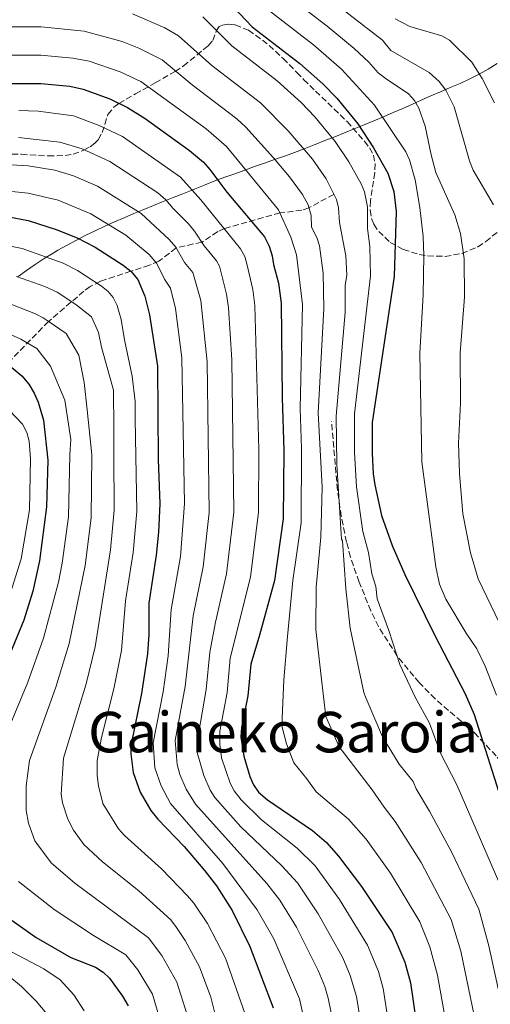
# Model space of a CAD drawing. Units: metres. Extents: x 609889 to 613309, y 4789471 to 4791819.
# Drawn here: x 611214 to 611348, y 4791326 to 4791606 of the extents above; entities that cross this region are included whole.
import ezdxf
from ezdxf.enums import TextEntityAlignment as Align

# ---------------------------------------------------------------- set-up
doc = ezdxf.new("R2010")
doc.units = ezdxf.units.M
doc.header["$MEASUREMENT"] = 0
doc.linetypes.add('DGN Style 3', pattern=[2.435891, 1.739922, -0.695969])
for name, color, linetype, lineweight in [('Barranco lineal', 142, 'DGN Style 3', 13), ('Curva de nivel directora', 30, 'Continuous', 30), ('Curva de nivel intermedia', 30, 'Continuous', 0), ('Límite de municipio', 7, 'Continuous', 0), ('Senda', 7, 'DGN Style 3', 0), ('Texto de Área (paraje) menor', 7, 'Continuous', 0), ('Zona arbolada', 92, 'DGN Style 3', 0)]:
    doc.layers.add(name, color=color, linetype=linetype, lineweight=lineweight)
doc.styles.add('Style-Arial', font='arial.ttf')

# ---------------------------------------------------------------- blocks, each defined once
blk = doc.blocks.new('*U7')
at = {"layer": 'Zona arbolada', "color": 92, "linetype": 'DGN Style 3', "lineweight": 0}
blk.add_polyline3d([(611209.29, 4791568.08, 489.7), (611214.37, 4791567.97, 490.49), (611221.98, 4791567.49, 492.24), (611226.8, 4791567.63, 493.92), (611229.07, 4791568.02, 494.96), (611232.14, 4791569.11, 496.74), (611233.91, 4791570.11, 498.23), (611235.23, 4791571.11, 500.01), (611236.2, 4791572.12, 502.03), (611237.33, 4791574.15, 506.58), (611238.97, 4791579.29, 518.8), (611240.68, 4791581.36, 523.03), (611242.06, 4791582.41, 524.81), (611246.8, 4791585.11, 528.57), (611252.42, 4791588.24, 532.48), (611258.03, 4791591.5, 535.97), (611260.4, 4791593.05, 537.22), (611267.45, 4791598.78, 540.21), (611268.78, 4791600.28, 541.87), (611269.85, 4791603.18, 546.95), (611270.6, 4791604.24, 548.88), (611271.54, 4791604.69, 549.44), (611273.31, 4791604.93, 549.46), (611275.14, 4791604.74, 549.13), (611278.92, 4791603.24, 547.63), (611284.79, 4791598.91, 544.08), (611288.74, 4791595.18, 541.5), (611292.66, 4791591.2, 539.27), (611294.58, 4791589.24, 538.43), (611297.96, 4791585.94, 537.58), (611306.9, 4791577.25, 536.73), (611311.87, 4791571.65, 536.35), (611313.3, 4791569.84, 536.26), (611314.43, 4791567.69, 536.15), (611314.86, 4791565.31, 536), (611314.79, 4791562.76, 535.85), (611313.53, 4791554.74, 535.64), (611313.44, 4791552.15, 535.75), (611313.84, 4791549.71, 535.99), (611314.54, 4791548.09, 536.26), (611315.9, 4791546.08, 536.97), (611319.17, 4791542.94, 539.36), (611322.89, 4791540.92, 541.53), (611327.41, 4791539.52, 543.27), (611329.82, 4791539.12, 544.13), (611334.75, 4791538.96, 545.86), (611339.58, 4791539.76, 547.59), (611344.02, 4791541.63, 549.32), (611346.3, 4791543.12, 550.41), (611349.93, 4791546.1, 552.72)], dxfattribs=at)

msp = doc.modelspace()

# ---------------------------------------------------------------- linework, layer by layer
at = {"layer": 'Barranco lineal', "color": 142, "linetype": 'DGN Style 3', "lineweight": 13}
msp.add_polyline3d([(611303.17, 4791556.59, 515), (611296.09, 4791552.77, 510), (611294.11, 4791552.08, 508.69), (611287.85, 4791551.31, 505), (611272.01, 4791546.87, 495), (611270.15, 4791545.99, 493.61), (611265.64, 4791543.03, 490), (611258.34, 4791541.36, 485), (611253.47, 4791537.59, 480.66), (611250.74, 4791536.5, 478.57), (611245.51, 4791534.72, 475), (611236.89, 4791531.9, 470.67), (611233.9, 4791530.38, 468.79), (611232.14, 4791529.09, 467.57), (611222.08, 4791520.46, 460), (611210.31, 4791508.39, 450)], dxfattribs=at)
at = {"layer": 'Curva de nivel directora', "color": 30, "linetype": 'Continuous', "lineweight": 30, "flags": 128}
for points, elevation in [([(611271.28, 4791613.5), (611279.98, 4791604.14), (611293.48, 4791593.78), (611300.07, 4791588.02), (611304.04, 4791583.88), (611310.02, 4791576.66), (611314.42, 4791569.82), (611318.47, 4791562.56), (611320.17, 4791557.44), (611320.85, 4791551.68), (611320.35, 4791533.21), (611314.02, 4791491.81), (611314.01, 4791483.07), (611314.36, 4791477.19), (611314.77, 4791474.08), (611316.72, 4791465.39), (611319.7, 4791456.84), (611323.32, 4791448.61), (611331.91, 4791431.05), (611340.51, 4791414.68), (611343.04, 4791408.81), (611351.27, 4791382.91)], 525), ([(611211.26, 4791588.04), (611219.89, 4791588.04), (611228.15, 4791587.3), (611231.96, 4791586.45), (611239.47, 4791583.68), (611244.48, 4791581.3), (611249.57, 4791578.1), (611262.16, 4791569.07), (611266.08, 4791565.72), (611267.93, 4791563.67), (611272.76, 4791557.23), (611283.47, 4791544.5), (611284.77, 4791541.88), (611285.64, 4791539.13), (611285.97, 4791536.69), (611287.46, 4791531.35), (611288.18, 4791525.72), (611288.43, 4791498.77), (611288.99, 4791483.83), (611288.72, 4791464.44), (611286.27, 4791446.89), (611282.08, 4791431.4), (611279.53, 4791423.14), (611278.76, 4791414.14), (611276.89, 4791405.12), (611276.74, 4791402.41), (611277.62, 4791396.99), (611279.3, 4791391.23), (611280.35, 4791388.86), (611281.77, 4791386.8), (611284.29, 4791384.57), (611297.1, 4791375.85), (611301.04, 4791372.41), (611304.47, 4791368.62), (611311.06, 4791359.98), (611319.75, 4791346.9), (611323.33, 4791338.43), (611324.91, 4791332.56), (611327.33, 4791316.27)], 500), ([(611208.26, 4791550.7), (611216.25, 4791549.16), (611224.23, 4791546.62), (611230.22, 4791544.27), (611235.29, 4791541.62), (611243.27, 4791536.5), (611245.5, 4791534.74), (611247.47, 4791532.38), (611249.47, 4791527.67), (611250.82, 4791522.33), (611253.04, 4791507.81), (611253.28, 4791481.25), (611253.73, 4791468.69), (611253.35, 4791460.59), (611252.68, 4791454.08), (611250.6, 4791440.45), (611250.59, 4791431.57), (611250.2, 4791426.02), (611248.5, 4791414.75), (611245.61, 4791400.37), (611245.46, 4791397.65), (611246.09, 4791392.31), (611248.11, 4791386.73), (611251.13, 4791381.58), (611253.1, 4791379.05), (611260.64, 4791371.31), (611266.48, 4791364.4), (611269.83, 4791360.1), (611274.3, 4791353.1), (611279.27, 4791342.94), (611285.93, 4791325.45)], 475), ([(611210.48, 4791508.3), (611214.45, 4791505.02), (611216.44, 4791502.68), (611217.97, 4791500.08), (611219.15, 4791497.52), (611220.61, 4791492.46), (611221.85, 4791481.08), (611221.53, 4791467.8), (611219.48, 4791452.45), (611217.6, 4791443.86), (611215.04, 4791435.6), (611208.15, 4791419.07)], 450), ([(611211.74, 4791350.27), (611218.59, 4791345.5), (611228.38, 4791339.75), (611235.41, 4791337.02), (611237.59, 4791335.62), (611239.39, 4791333.87), (611243.14, 4791328.79), (611244.7, 4791326.01)], 450)]:
    msp.add_lwpolyline(points, dxfattribs=dict(at, elevation=elevation))
at = {"layer": 'Curva de nivel intermedia', "color": 30, "linetype": 'Continuous', "lineweight": 0, "flags": 128}
for points, elevation in [([(611288.29, 4791622.67), (611316.96, 4791600.38), (611319.34, 4791597.43), (611330.27, 4791591.21), (611333.09, 4791588.63), (611335, 4791586.2), (611337.36, 4791581.41), (611341.7, 4791566.14), (611342.71, 4791563.5), (611348.54, 4791553.61)], 540), ([(611286.77, 4791615.53), (611301.22, 4791604.36), (611308.89, 4791598.01), (611313.13, 4791594.16), (611315.77, 4791591.15), (611318.07, 4791589.38), (611324.39, 4791585.14), (611326.11, 4791583.29), (611327.34, 4791581.11), (611329.14, 4791575.99), (611330.77, 4791567.82), (611332.13, 4791562.83), (611337.55, 4791550.74), (611339.12, 4791545.49), (611340.15, 4791538.31), (611340.25, 4791527.34), (611339.09, 4791511.59), (611339.11, 4791497.22), (611338.59, 4791485.89), (611338.88, 4791477.24), (611339.79, 4791465.83), (611342.04, 4791454.75), (611344.16, 4791447.35), (611350.2, 4791434.74)], 535), ([(611351.74, 4791322.25), (611347.24, 4791343.13), (611344.34, 4791353.55), (611336.61, 4791369.77), (611330.33, 4791381.38), (611326.54, 4791387.66), (611325.7, 4791389.78), (611321.76, 4791394.75), (611316.95, 4791402.51), (611312.32, 4791413.33), (611311.67, 4791415.04), (611307.76, 4791433.35), (611306.54, 4791444.48), (611305.58, 4791458.12), (611305.32, 4791458.64), (611304.05, 4791479.87), (611303.82, 4791493.59), (611306.36, 4791523.02), (611306.41, 4791530.67), (611306.87, 4791533.63), (611306.56, 4791539.16), (611304.79, 4791548.57), (611304.49, 4791552.75), (611303.88, 4791555.17), (611300.97, 4791560.96), (611297.05, 4791566.59), (611290.19, 4791574.62), (611282.3, 4791582.62), (611268.5, 4791593.23), (611259.05, 4791601.66), (611255.11, 4791603.93), (611245.99, 4791607.83)], 515), ([(611283.29, 4791609.93), (611297.35, 4791599.07), (611305.38, 4791592.15), (611314.73, 4791581.96), (611323.62, 4791568.69), (611324.64, 4791566.42), (611326.24, 4791560.73), (611327.55, 4791552.89), (611328.53, 4791544.62), (611328.7, 4791539.19), (611328.51, 4791528.04), (611327.59, 4791511.45), (611328.2, 4791480.56), (611332.16, 4791450.78), (611333.14, 4791445.83), (611334.96, 4791441.58), (611340.76, 4791431.9), (611343.8, 4791427.46), (611346.16, 4791422.53), (611349.41, 4791414.32)], 530), ([(611352.11, 4791356.5), (611338.09, 4791388.87), (611333.49, 4791397.85), (611330.33, 4791406.39), (611326.24, 4791413.77), (611321.89, 4791423.06), (611318.8, 4791432.73), (611315.44, 4791441.72), (611315.07, 4791445.16), (611313.97, 4791448.77), (611313.02, 4791454.85), (611311.43, 4791460.83), (611309.58, 4791473.53), (611309.01, 4791483.22), (611309.05, 4791494.19), (611313.61, 4791533.42), (611313.41, 4791541.75), (611312.73, 4791546.88), (611312.68, 4791553), (611311.87, 4791557.26), (611310.94, 4791559.58), (611307.44, 4791565.81), (611303.54, 4791571.62), (611297.73, 4791578.62), (611293.88, 4791582.7), (611287.09, 4791588.81), (611274.14, 4791598.78), (611265.92, 4791607.06)], 520), ([(611320.63, 4791606.46), (611324.76, 4791604.23), (611333.84, 4791601.59), (611335.98, 4791600.37), (611342.34, 4791594.14), (611345.32, 4791589.53), (611348.82, 4791582.6)], 545), ([(611211.35, 4791604.19), (611219.98, 4791604.15), (611232.23, 4791602.97), (611243.02, 4791600.01), (611247.79, 4791598.15), (611254.33, 4791594.81), (611262.87, 4791587.7), (611275.61, 4791578.04), (611278.15, 4791575.71), (611286.04, 4791566.95), (611290.56, 4791561.55), (611294.25, 4791556.52), (611295.87, 4791553.62), (611296.67, 4791550.58), (611296.77, 4791547.27), (611298.34, 4791544.37), (611299.05, 4791541.97), (611300.11, 4791534.17), (611300.31, 4791524.13), (611298.72, 4791494.49), (611299.88, 4791473.39), (611299.45, 4791459.18), (611298.18, 4791444.96), (611298.01, 4791432.98), (611299.53, 4791419.62), (611300.89, 4791408.29), (611304.72, 4791399.61), (611314.02, 4791387.44), (611317.49, 4791382.48), (611320.56, 4791378.39), (611327.96, 4791366.74), (611336.5, 4791350.58), (611339.27, 4791341.56), (611345.78, 4791310.08)], 510), ([(611337.72, 4791306.09), (611332.64, 4791334.79), (611330.43, 4791342.78), (611327.61, 4791349.88), (611319.27, 4791363.72), (611312.35, 4791373.44), (611307.35, 4791379.11), (611298.15, 4791386.86), (611295.53, 4791390.59), (611291.82, 4791395.08), (611289.67, 4791400.52), (611288.37, 4791405.56), (611288.95, 4791418.69), (611289.95, 4791430.96), (611291.48, 4791446.85), (611293.84, 4791463.31), (611294, 4791484.43), (611293.62, 4791495.74), (611294.24, 4791525.26), (611292.56, 4791539.42), (611290.91, 4791544.43), (611287.46, 4791552.19), (611272.64, 4791570.14), (611266.92, 4791575.17), (611248.33, 4791588.69), (611242.48, 4791591.41), (611233.66, 4791594.38), (611228.95, 4791595.31), (611219.94, 4791596.09), (611211.32, 4791596.11)], 505), ([(611320.58, 4791309.22), (611317.17, 4791331.01), (611315.85, 4791335.83), (611312.72, 4791343.31), (611304.79, 4791356.25), (611297.81, 4791365.79), (611292.76, 4791370.85), (611282.62, 4791378.9), (611276.78, 4791384.56), (611274.86, 4791387.1), (611273.67, 4791389.3), (611271.2, 4791396.51), (611270.74, 4791400.42), (611270.77, 4791404.08), (611272.82, 4791415.03), (611273.74, 4791424.83), (611279.48, 4791447.83), (611281.77, 4791466.3), (611281.84, 4791484.13), (611280.71, 4791525.04), (611280.13, 4791529.55), (611278.41, 4791536.83), (611277.84, 4791538.93), (611276.67, 4791541.13), (611265.4, 4791555.03), (611259.59, 4791561.49), (611243.09, 4791572.99), (611236.48, 4791576.15), (611229.17, 4791578.87), (611219.16, 4791580.26), (611213.64, 4791580.38)], 495), ([(611272.68, 4791448.77), (611274.74, 4791466.28), (611274.21, 4791509.56), (611273.23, 4791524.36), (611272.68, 4791528.25), (611270.65, 4791536.19), (611269.85, 4791537.69), (611266.34, 4791541.96), (611263.61, 4791546.14), (611261.86, 4791548.23), (611257.46, 4791552.57), (611255.45, 4791555), (611253.1, 4791557.01), (611239.54, 4791565.93), (611231.68, 4791569.48), (611225.3, 4791571.43), (611213.52, 4791572.72)], 490), ([(611206.45, 4791565.25), (611216.25, 4791564.71), (611223.87, 4791563.5), (611229.2, 4791561.86), (611235.99, 4791558.87), (611248.41, 4791551.11), (611256.4, 4791543.73), (611258.23, 4791541.55), (611260.72, 4791537.19), (611263.07, 4791534.4), (611265.41, 4791526.45), (611267.15, 4791508.98), (611267.71, 4791466.25), (611266.07, 4791450.79), (611263.19, 4791436.83), (611260.95, 4791416.82), (611258.09, 4791401.48), (611258.62, 4791394.6), (611259.42, 4791391.79), (611261.22, 4791387.59), (611263.81, 4791383.37), (611284.08, 4791360.85), (611287.79, 4791356.11), (611292.52, 4791348.36), (611298.66, 4791336.12), (611300.6, 4791331.51), (611301.57, 4791328.23), (611303.9, 4791316.69)], 485), ([(611204.17, 4791558.16), (611216.25, 4791556.93), (611224.85, 4791554.89), (611234.09, 4791551.04), (611244.03, 4791544.95), (611250.68, 4791539.48), (611252.85, 4791536.96), (611255.06, 4791532.48), (611256.7, 4791529.96), (611258.15, 4791524.13), (611259.98, 4791510.12), (611260.74, 4791468.72), (611259.54, 4791453.67), (611256.9, 4791438.64), (611256.07, 4791425.45), (611254.64, 4791415.24), (611251.84, 4791400.78), (611252.32, 4791393.64), (611254.05, 4791388.53), (611256.76, 4791383.51), (611271.66, 4791366.53), (611281.41, 4791353.37), (611286.07, 4791345.07), (611293.41, 4791328.04), (611296.76, 4791313.07)], 480), ([(611206.89, 4791542.71), (611214.62, 4791541.22), (611226.27, 4791537.08), (611230.33, 4791534.96), (611237.1, 4791530.54), (611239.05, 4791528.98), (611240.46, 4791527.24), (611241.57, 4791524.99), (611242.74, 4791521.06), (611243.7, 4791515.25), (611245.83, 4791504.93), (611246.73, 4791497.7), (611246.66, 4791492.74), (611247.2, 4791466.51), (611246.18, 4791454.84), (611244, 4791441.13), (611242.78, 4791427.02), (611240.65, 4791416.15), (611237.18, 4791402.24), (611235.95, 4791395.73), (611235.91, 4791391.52), (611236.26, 4791388.57), (611237.51, 4791383.57), (611241.97, 4791376.34), (611243.64, 4791374.48), (611254.19, 4791365), (611261.54, 4791357.32), (611263.38, 4791355.21), (611267.27, 4791349.4), (611272.35, 4791339.56), (611277.99, 4791323.73)], 470), ([(611212.99, 4791533.28), (611221.06, 4791530.39), (611224.57, 4791528.79), (611229.8, 4791525.33), (611234.25, 4791521.82), (611236.24, 4791517.38), (611237.12, 4791513.21), (611240.57, 4791500.99), (611240.67, 4791490.12), (611240.67, 4791482.69), (611240.78, 4791466.83), (611239.69, 4791455.6), (611235.37, 4791428.01), (611232.81, 4791417.55), (611226.3, 4791396.42), (611225.72, 4791386.15), (611226.08, 4791383.68), (611227.56, 4791379.07), (611229.18, 4791375.94), (611232.09, 4791371.87), (611237.38, 4791366.96), (611247.74, 4791358.68), (611256.8, 4791350.45), (611258.45, 4791348.32), (611260.93, 4791344.6), (611265.02, 4791337.14), (611268.2, 4791328.51), (611270.65, 4791318.65)], 465), ([(611211.36, 4791525.35), (611218.38, 4791522.69), (611220.57, 4791521.5), (611221.97, 4791520.54), (611227.05, 4791517.02), (611230.73, 4791510.93), (611232.19, 4791503.14), (611233.1, 4791495.35), (611234.38, 4791482.63), (611234.17, 4791464.66), (611232.45, 4791451.12), (611227.95, 4791429), (611224.17, 4791416.58), (611216.71, 4791395.79), (611215.7, 4791388.54), (611215.72, 4791381.57), (611216.39, 4791377.98), (611218.17, 4791372.9), (611222.87, 4791366.69), (611229.52, 4791360.92), (611250.49, 4791345.41), (611254.25, 4791340.35), (611258.53, 4791332.78), (611261.48, 4791323.53)], 460), ([(611209.73, 4791517.41), (611214.24, 4791515.42), (611218.73, 4791512.77), (611222.68, 4791507.79), (611226.67, 4791498.08), (611228.44, 4791486.95), (611228.09, 4791482.58), (611227.71, 4791464.99), (611225.97, 4791451.79), (611224.9, 4791446.39), (611220.7, 4791430.54), (611216.24, 4791418.01), (611210.41, 4791404.12)], 455), ([(611210.95, 4791495.14), (611214.72, 4791491.27), (611215.89, 4791488.9), (611216.57, 4791486.46), (611216.95, 4791481.46), (611216.64, 4791466.93), (611214.31, 4791453.07), (611210.26, 4791440.07)], 445), ([(611312.94, 4791308.13), (611309.56, 4791328.74), (611307.81, 4791334.64), (611305.69, 4791339.71), (611298.7, 4791352.23), (611292.82, 4791360.96), (611288.42, 4791365.85), (611276.73, 4791376.95), (611269.35, 4791385.24), (611268.03, 4791387.37), (611266.24, 4791391.45), (611264.3, 4791398.03), (611264.23, 4791400.5), (611266.89, 4791415.93), (611267.95, 4791426.51), (611269.49, 4791435.02), (611272.68, 4791448.77)], 490), ([(611213.59, 4791361.41), (611223.68, 4791353.42), (611234.83, 4791346.06), (611244.04, 4791340.52), (611247.47, 4791336.24), (611251.61, 4791329.39), (611254.12, 4791320.98)], 455), ([(611206.04, 4791344.26), (611220.75, 4791336.61), (611225.4, 4791333.4), (611229.26, 4791329.19), (611232.17, 4791324.68)], 445), ([(611210.51, 4791334.74), (611214.39, 4791331.56), (611218.57, 4791327.36), (611222.62, 4791322.51)], 440)]:
    msp.add_lwpolyline(points, dxfattribs=dict(at, elevation=elevation))
at = {"layer": 'Límite de municipio', "color": 7, "linetype": 'Continuous', "lineweight": 0}
msp.add_polyline3d([(611349.58, 4791593.79, 547.66), (611347.06, 4791592.18, 546.32), (611344.45, 4791590.72, 544.96), (611341.76, 4791589.38, 543.53), (611339.03, 4791588.12, 542.11), (611336.26, 4791586.92, 540.69), (611333.48, 4791585.74, 539.16), (611330.7, 4791584.56, 537.52), (611327.95, 4791583.33, 535.89), (611325.55, 4791582.24, 534.52), (611322.8, 4791581.02, 533.09), (611320.05, 4791579.82, 531.62), (611317.3, 4791578.64, 530.14), (611314.53, 4791577.48, 528.1), (611311.76, 4791576.33, 525.94), (611308.98, 4791575.19, 523.98), (611306.2, 4791574.07, 522.2), (611303.42, 4791572.95, 520.46), (611300.63, 4791571.84, 518.72), (611297.84, 4791570.74, 516.99), (611297.57, 4791570.64, 516.82), (611294.77, 4791569.56, 515.12), (611291.95, 4791568.51, 513.39), (611289.13, 4791567.48, 511.66), (611286.31, 4791566.47, 509.94), (611283.48, 4791565.47, 508.25), (611280.65, 4791564.47, 506.58), (611277.82, 4791563.47, 504.84), (611275, 4791562.46, 503.03), (611272.18, 4791561.43, 501.26), (611269.37, 4791560.38, 499.43), (611266.57, 4791559.31, 497.44), (611263.78, 4791558.19, 495.6), (611263.07, 4791557.9, 495.12), (611260.28, 4791556.78, 493.25), (611257.49, 4791555.66, 491.36), (611254.7, 4791554.54, 489.45), (611251.92, 4791553.41, 487.67), (611249.13, 4791552.28, 485.92), (611246.36, 4791551.13, 484.3), (611243.59, 4791549.96, 482.68), (611240.84, 4791548.76, 481.05), (611238.1, 4791547.53, 479.39), (611235.38, 4791546.26, 477.7), (611232.68, 4791544.95, 476.12), (611230.01, 4791543.59, 474.57), (611227.36, 4791542.18, 473.16), (611224.75, 4791540.71, 471.75), (611223.4, 4791539.92, 471.03), (611220.84, 4791538.34, 469.61), (611218.32, 4791536.7, 468.12), (611215.85, 4791534.99, 466.6), (611213.43, 4791533.21, 465.05)], dxfattribs=at)
at = {"layer": 'Senda', "color": 7, "linetype": 'DGN Style 3', "lineweight": 0}
msp.add_polyline3d([(611356.73, 4791387.69, 525.92), (611349.3, 4791397.04, 525.12), (611343.09, 4791403.61, 524.22), (611331.94, 4791413.27, 521.55), (611327.43, 4791417.87, 520.64), (611321.09, 4791425.49, 519.42), (611315.84, 4791433.8, 518.54), (611313.68, 4791438.27, 518.16), (611310.34, 4791446.46, 517.58), (611307.9, 4791453.52, 517.13), (611306.77, 4791457.82, 516.85), (611305.26, 4791465.19, 516.4), (611304.18, 4791472.57, 515.79), (611302.51, 4791492.04, 513.16)], dxfattribs=at)
at = {"layer": 'Zona arbolada', "color": 92, "linetype": 'DGN Style 3', "lineweight": 0}
msp.add_polyline3d([(611209.29, 4791568.08, 489.7), (611214.37, 4791567.97, 490.49), (611221.98, 4791567.49, 492.24), (611226.8, 4791567.63, 493.92), (611229.07, 4791568.02, 494.96), (611232.14, 4791569.11, 496.74), (611233.91, 4791570.11, 498.23), (611235.23, 4791571.11, 500.01), (611236.2, 4791572.12, 502.03), (611237.33, 4791574.15, 506.58), (611238.97, 4791579.29, 518.8), (611240.68, 4791581.36, 523.03), (611242.06, 4791582.41, 524.81), (611246.8, 4791585.11, 528.57), (611252.42, 4791588.24, 532.48), (611258.03, 4791591.5, 535.97), (611260.4, 4791593.05, 537.22), (611267.45, 4791598.78, 540.21), (611268.78, 4791600.28, 541.87), (611269.85, 4791603.18, 546.95), (611270.6, 4791604.24, 548.88), (611271.54, 4791604.69, 549.44), (611273.31, 4791604.93, 549.46), (611275.14, 4791604.74, 549.13), (611278.92, 4791603.24, 547.63), (611284.79, 4791598.91, 544.08), (611288.74, 4791595.18, 541.5), (611292.66, 4791591.2, 539.27), (611294.58, 4791589.24, 538.43), (611297.96, 4791585.94, 537.58), (611306.9, 4791577.25, 536.73), (611311.87, 4791571.65, 536.35), (611313.3, 4791569.84, 536.26), (611314.43, 4791567.69, 536.15), (611314.86, 4791565.31, 536), (611314.79, 4791562.76, 535.85), (611313.53, 4791554.74, 535.64), (611313.44, 4791552.15, 535.75), (611313.84, 4791549.71, 535.99), (611314.54, 4791548.09, 536.26), (611315.9, 4791546.08, 536.97), (611319.17, 4791542.94, 539.36), (611322.89, 4791540.92, 541.53), (611327.41, 4791539.52, 543.27), (611329.82, 4791539.12, 544.13), (611334.75, 4791538.96, 545.86), (611339.58, 4791539.76, 547.59), (611344.02, 4791541.63, 549.32), (611346.3, 4791543.12, 550.41), (611349.93, 4791546.1, 552.72)], dxfattribs=at)

# ---------------------------------------------------------------- block references
msp.add_blockref('*U7', (0, 0), dxfattribs=at)

# ---------------------------------------------------------------- texts
at = {"layer": 'Texto de Área (paraje) menor', "color": 7, "linetype": 'Continuous', "lineweight": 0, "style": 'Style-Arial'}
msp.add_text('Gaineko Saroia', height=11.5, dxfattribs=at).set_placement((611288.73, 4791403.82, 487.39), align=Align.MIDDLE_CENTER)

doc.saveas('drawing.dxf')
